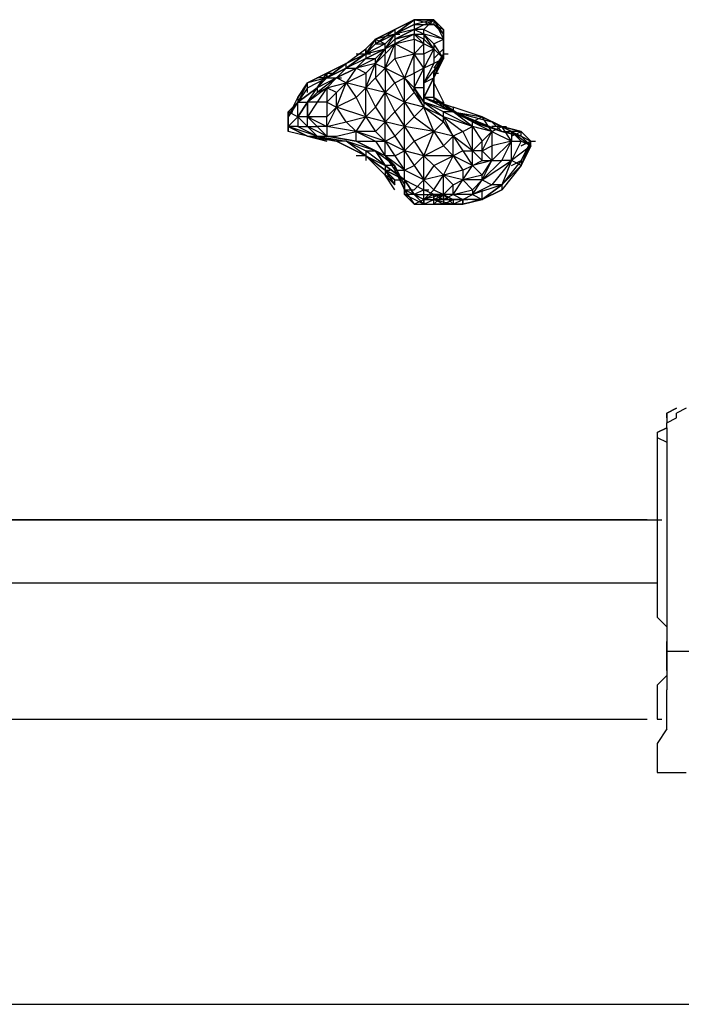
# Model space of a CAD drawing. Extents: x -3134 to 3001, y -10 to 3569.
# Drawn here: x -1427 to -1139, y -10 to 419 of the extents above; entities that cross this region are included whole.
import ezdxf

# ---------------------------------------------------------------- set-up
doc = ezdxf.new("R2010")
doc.units = 0
doc.header["$LTSCALE"] = 5
doc.layers.get('0').update_dxf_attribs({"linetype": 'CONTINUOUS'})
doc.layers.add('LG_BASE', color=40, linetype='CONTINUOUS')

# ---------------------------------------------------------------- blocks, each defined once
blk = doc.blocks.new('220690S')
at = {"layer": 'LG_BASE'}
for p, q in [((-1255.29205, 419.1363), (-1263.75945, 412.78575)), ((-1263.75945, 412.78575), (-1255.29205, 419.1363)), ((-1263.75945, 414.9026), (-1255.29205, 419.1363)), ((-1255.29205, 419.1363), (-1263.75945, 414.9026)), ((-1255.29205, 419.1363), (-1263.75945, 414.9026)), ((-1263.75945, 414.9026), (-1255.29205, 419.1363)), ((-1255.29205, 419.1363), (-1263.75945, 414.9026)), ((-1263.75945, 412.78575), (-1255.29205, 419.1363)), ((-1255.29205, 417.01945), (-1263.75945, 412.78575)), ((-1263.75945, 412.78575), (-1255.29205, 417.01945)), ((-1255.29205, 419.1363), (-1246.82465, 419.1363)), ((-1246.82465, 419.1363), (-1255.29205, 419.1363)), ((-1255.29205, 419.1363), (-1246.82465, 419.1363)), ((-1246.82465, 419.1363), (-1255.29205, 419.1363)), ((-1255.29205, 419.1363), (-1246.82465, 419.1363)), ((-1255.29205, 419.1363), (-1255.29205, 417.01945)), ((-1255.29205, 419.1363), (-1246.82465, 419.1363)), ((-1246.82465, 417.01945), (-1255.29205, 419.1363)), ((-1255.29205, 419.1363), (-1246.82465, 419.1363)), ((-1246.82465, 419.1363), (-1255.29205, 419.1363)), ((-1255.29205, 419.1363), (-1255.29205, 417.01945)), ((-1255.29205, 414.9026), (-1246.82465, 419.1363)), ((-1246.82465, 419.1363), (-1255.29205, 417.01945)), ((-1255.29205, 417.01945), (-1246.82465, 417.01945)), ((-1255.29205, 417.01945), (-1255.29205, 414.9026)), ((-1246.82465, 419.1363), (-1251.05835, 414.9026)), ((-1246.82465, 419.1363), (-1242.59095, 410.6689)), ((-1242.59095, 414.9026), (-1246.82465, 419.1363)), ((-1246.82465, 419.1363), (-1242.59095, 414.9026)), ((-1242.59095, 414.9026), (-1246.82465, 419.1363)), ((-1242.59095, 414.9026), (-1246.82465, 419.1363)), ((-1246.82465, 419.1363), (-1242.59095, 414.9026)), ((-1242.59095, 412.78575), (-1246.82465, 419.1363)), ((-1246.82465, 419.1363), (-1242.59095, 414.9026)), ((-1242.59095, 414.9026), (-1246.82465, 419.1363)), ((-1246.82465, 419.1363), (-1246.82465, 417.01945)), ((-1242.59095, 412.78575), (-1246.82465, 417.01945)), ((-1246.82465, 417.01945), (-1242.59095, 414.9026)), ((-1272.22685, 410.6689), (-1263.75945, 414.9026)), ((-1272.22685, 410.6689), (-1263.75945, 414.9026)), ((-1263.75945, 414.9026), (-1272.22685, 410.6689)), ((-1272.22685, 408.55205), (-1263.75945, 414.9026)), ((-1263.75945, 412.78575), (-1272.22685, 410.6689)), ((-1263.75945, 412.78575), (-1272.22685, 408.55205)), ((-1263.75945, 412.78575), (-1272.22685, 408.55205)), ((-1267.99315, 406.4352), (-1263.75945, 412.78575)), ((-1267.99315, 408.55205), (-1263.75945, 412.78575)), ((-1267.99315, 408.55205), (-1263.75945, 412.78575)), ((-1263.75945, 414.9026), (-1263.75945, 412.78575)), ((-1263.75945, 414.9026), (-1263.75945, 412.78575)), ((-1255.29205, 414.9026), (-1263.75945, 410.6689)), ((-1263.75945, 410.6689), (-1255.29205, 414.9026)), ((-1255.29205, 414.9026), (-1263.75945, 412.78575)), ((-1263.75945, 412.78575), (-1261.6426, 412.78575)), ((-1263.75945, 410.6689), (-1255.29205, 412.78575)), ((-1255.29205, 412.78575), (-1263.75945, 410.6689)), ((-1263.75945, 410.6689), (-1255.29205, 412.78575)), ((-1263.75945, 412.78575), (-1263.75945, 410.6689)), ((-1263.75945, 412.78575), (-1261.6426, 412.78575)), ((-1255.29205, 412.78575), (-1263.75945, 410.6689)), ((-1255.29205, 412.78575), (-1263.75945, 408.55205)), ((-1251.05835, 414.9026), (-1255.29205, 414.9026)), ((-1251.05835, 412.78575), (-1255.29205, 414.9026)), ((-1255.29205, 414.9026), (-1255.29205, 412.78575)), ((-1251.05835, 410.6689), (-1255.29205, 412.78575)), ((-1255.29205, 412.78575), (-1251.05835, 412.78575)), ((-1255.29205, 410.6689), (-1255.29205, 412.78575)), ((-1255.29205, 412.78575), (-1251.05835, 412.78575)), ((-1255.29205, 412.78575), (-1251.05835, 408.55205)), ((-1251.05835, 414.9026), (-1242.59095, 410.6689)), ((-1251.05835, 412.78575), (-1251.05835, 414.9026)), ((-1242.59095, 410.6689), (-1251.05835, 412.78575)), ((-1251.05835, 412.78575), (-1251.05835, 410.6689)), ((-1251.05835, 412.78575), (-1246.82465, 408.55205)), ((-1246.82465, 406.4352), (-1251.05835, 412.78575)), ((-1242.59095, 414.9026), (-1242.59095, 412.78575)), ((-1242.59095, 412.78575), (-1242.59095, 414.9026)), ((-1242.59095, 414.9026), (-1242.59095, 412.78575)), ((-1242.59095, 412.78575), (-1242.59095, 414.9026)), ((-1242.59095, 414.9026), (-1242.59095, 412.78575)), ((-1242.59095, 414.9026), (-1242.59095, 410.6689)), ((-1242.59095, 414.9026), (-1242.59095, 412.78575)), ((-1242.59095, 406.4352), (-1242.59095, 414.9026)), ((-1242.59095, 404.31835), (-1242.59095, 414.9026)), ((-1242.59095, 414.9026), (-1242.59095, 406.4352)), ((-1242.59095, 410.6689), (-1242.59095, 412.78575)), ((-1242.59095, 412.78575), (-1242.59095, 404.31835)), ((-1276.46055, 406.4352), (-1272.22685, 410.6689)), ((-1272.22685, 410.6689), (-1276.46055, 404.31835)), ((-1276.46055, 404.31835), (-1272.22685, 410.6689)), ((-1276.46055, 404.31835), (-1272.22685, 410.6689)), ((-1267.99315, 408.55205), (-1276.46055, 404.31835)), ((-1272.22685, 408.55205), (-1276.46055, 404.31835)), ((-1276.46055, 404.31835), (-1272.22685, 408.55205)), ((-1267.99315, 408.55205), (-1276.46055, 404.31835)), ((-1272.22685, 408.55205), (-1276.46055, 404.31835)), ((-1272.22685, 410.6689), (-1267.99315, 408.55205)), ((-1272.22685, 410.6689), (-1272.22685, 408.55205)), ((-1272.22685, 408.55205), (-1267.99315, 408.55205)), ((-1263.75945, 410.6689), (-1267.99315, 406.4352)), ((-1267.99315, 406.4352), (-1263.75945, 410.6689)), ((-1267.99315, 406.4352), (-1263.75945, 410.6689)), ((-1263.75945, 410.6689), (-1267.99315, 406.4352)), ((-1267.99315, 406.4352), (-1263.75945, 410.6689)), ((-1267.99315, 406.4352), (-1263.75945, 410.6689)), ((-1267.99315, 397.9678), (-1263.75945, 408.55205)), ((-1263.75945, 408.55205), (-1267.99315, 404.31835)), ((-1267.99315, 406.4352), (-1267.99315, 408.55205)), ((-1263.75945, 408.55205), (-1267.99315, 406.4352)), ((-1263.75945, 408.55205), (-1255.29205, 410.6689)), ((-1263.75945, 410.6689), (-1263.75945, 408.55205)), ((-1263.75945, 408.55205), (-1263.75945, 402.2015)), ((-1255.29205, 404.31835), (-1263.75945, 408.55205)), ((-1255.29205, 410.6689), (-1255.29205, 404.31835)), ((-1251.05835, 408.55205), (-1255.29205, 410.6689)), ((-1251.05835, 408.55205), (-1255.29205, 404.31835)), ((-1251.05835, 408.55205), (-1251.05835, 410.6689)), ((-1251.05835, 410.6689), (-1246.82465, 406.4352)), ((-1251.05835, 404.31835), (-1251.05835, 408.55205)), ((-1246.82465, 406.4352), (-1251.05835, 408.55205)), ((-1246.82465, 408.55205), (-1242.59095, 410.6689)), ((-1242.59095, 402.2015), (-1246.82465, 408.55205)), ((-1246.82465, 408.55205), (-1246.82465, 406.4352)), ((-1242.59095, 410.6689), (-1242.59095, 404.31835)), ((-1242.59095, 404.31835), (-1242.59095, 410.6689)), ((-1242.59095, 410.6689), (-1242.59095, 402.2015)), ((-1284.92795, 400.08465), (-1276.46055, 406.4352)), ((-1276.46055, 404.31835), (-1284.92795, 400.08465)), ((-1284.92795, 400.08465), (-1276.46055, 404.31835)), ((-1276.46055, 404.31835), (-1284.92795, 400.08465)), ((-1276.46055, 404.31835), (-1284.92795, 400.08465)), ((-1284.92795, 400.08465), (-1276.46055, 404.31835)), ((-1276.46055, 404.31835), (-1284.92795, 400.08465)), ((-1284.92795, 400.08465), (-1276.46055, 404.31835)), ((-1284.92795, 397.9678), (-1276.46055, 404.31835)), ((-1276.46055, 404.31835), (-1284.92795, 397.9678)), ((-1280.69425, 404.31835), (-1276.46055, 404.31835)), ((-1267.99315, 406.4352), (-1276.46055, 402.2015)), ((-1276.46055, 402.2015), (-1267.99315, 406.4352)), ((-1276.46055, 404.31835), (-1267.99315, 406.4352)), ((-1276.46055, 406.4352), (-1276.46055, 404.31835)), ((-1276.46055, 404.31835), (-1276.46055, 406.4352)), ((-1276.46055, 402.2015), (-1267.99315, 406.4352)), ((-1267.99315, 406.4352), (-1276.46055, 402.2015)), ((-1276.46055, 404.31835), (-1274.3437, 404.31835)), ((-1276.46055, 404.31835), (-1276.46055, 402.2015)), ((-1272.22685, 400.08465), (-1267.99315, 406.4352)), ((-1272.22685, 402.2015), (-1267.99315, 406.4352)), ((-1267.99315, 404.31835), (-1272.22685, 400.08465)), ((-1267.99315, 406.4352), (-1267.99315, 404.31835)), ((-1267.99315, 397.9678), (-1267.99315, 404.31835)), ((-1263.75945, 402.2015), (-1255.29205, 404.31835)), ((-1255.29205, 404.31835), (-1259.52575, 393.7341)), ((-1255.29205, 395.85095), (-1255.29205, 404.31835)), ((-1251.05835, 397.9678), (-1255.29205, 404.31835)), ((-1255.29205, 404.31835), (-1251.05835, 404.31835)), ((-1251.05835, 404.31835), (-1246.82465, 406.4352)), ((-1246.82465, 406.4352), (-1251.05835, 397.9678)), ((-1251.05835, 404.31835), (-1251.05835, 397.9678)), ((-1246.82465, 402.2015), (-1242.59095, 406.4352)), ((-1246.82465, 402.2015), (-1242.59095, 406.4352)), ((-1246.82465, 406.4352), (-1242.59095, 402.2015)), ((-1246.82465, 406.4352), (-1246.82465, 400.08465)), ((-1242.59095, 404.31835), (-1246.82465, 397.9678)), ((-1246.82465, 393.7341), (-1242.59095, 404.31835)), ((-1246.82465, 395.85095), (-1242.59095, 404.31835)), ((-1242.59095, 404.31835), (-1246.82465, 393.7341)), ((-1242.59095, 406.4352), (-1242.59095, 404.31835)), ((-1242.59095, 404.31835), (-1242.59095, 402.2015)), ((-1242.59095, 404.31835), (-1240.4741, 404.31835)), ((-1293.39535, 395.85095), (-1284.92795, 400.08465)), ((-1284.92795, 400.08465), (-1293.39535, 393.7341)), ((-1284.92795, 400.08465), (-1293.39535, 395.85095)), ((-1284.92795, 400.08465), (-1293.39535, 395.85095)), ((-1293.39535, 395.85095), (-1284.92795, 400.08465)), ((-1284.92795, 400.08465), (-1293.39535, 395.85095)), ((-1284.92795, 400.08465), (-1293.39535, 393.7341)), ((-1293.39535, 393.7341), (-1284.92795, 400.08465)), ((-1276.46055, 402.2015), (-1284.92795, 397.9678)), ((-1276.46055, 402.2015), (-1284.92795, 397.9678)), ((-1284.92795, 397.9678), (-1284.92795, 400.08465)), ((-1284.92795, 397.9678), (-1284.92795, 400.08465)), ((-1272.22685, 402.2015), (-1280.69425, 397.9678)), ((-1280.69425, 397.9678), (-1276.46055, 402.2015)), ((-1280.69425, 397.9678), (-1276.46055, 402.2015)), ((-1272.22685, 400.08465), (-1280.69425, 397.9678)), ((-1276.46055, 402.2015), (-1272.22685, 402.2015)), ((-1276.46055, 402.2015), (-1274.3437, 402.2015)), ((-1276.46055, 389.5004), (-1272.22685, 400.08465)), ((-1276.46055, 395.85095), (-1272.22685, 400.08465)), ((-1272.22685, 400.08465), (-1272.22685, 402.2015)), ((-1272.22685, 400.08465), (-1272.22685, 393.7341)), ((-1272.22685, 400.08465), (-1267.99315, 397.9678)), ((-1263.75945, 402.2015), (-1267.99315, 397.9678)), ((-1259.52575, 393.7341), (-1263.75945, 402.2015)), ((-1242.59095, 402.2015), (-1251.05835, 391.61725)), ((-1246.82465, 400.08465), (-1251.05835, 391.61725)), ((-1246.82465, 400.08465), (-1251.05835, 397.9678)), ((-1246.82465, 393.7341), (-1242.59095, 402.2015)), ((-1242.59095, 402.2015), (-1246.82465, 400.08465)), ((-1242.59095, 402.2015), (-1246.82465, 393.7341)), ((-1301.86275, 391.61725), (-1293.39535, 395.85095)), ((-1301.86275, 391.61725), (-1293.39535, 395.85095)), ((-1293.39535, 395.85095), (-1301.86275, 391.61725)), ((-1293.39535, 395.85095), (-1297.62905, 389.5004)), ((-1297.62905, 389.5004), (-1293.39535, 395.85095)), ((-1293.39535, 395.85095), (-1297.62905, 389.5004)), ((-1293.39535, 393.7341), (-1284.92795, 397.9678)), ((-1284.92795, 397.9678), (-1293.39535, 393.7341)), ((-1293.39535, 395.85095), (-1293.39535, 393.7341)), ((-1293.39535, 395.85095), (-1291.2785, 395.85095)), ((-1293.39535, 393.7341), (-1293.39535, 395.85095)), ((-1284.92795, 397.9678), (-1289.16165, 393.7341)), ((-1289.16165, 393.7341), (-1280.69425, 397.9678)), ((-1280.69425, 397.9678), (-1289.16165, 393.7341)), ((-1280.69425, 397.9678), (-1289.16165, 393.7341)), ((-1280.69425, 397.9678), (-1284.92795, 391.61725)), ((-1284.92795, 397.9678), (-1280.69425, 397.9678)), ((-1284.92795, 391.61725), (-1276.46055, 395.85095)), ((-1276.46055, 395.85095), (-1280.69425, 397.9678)), ((-1276.46055, 395.85095), (-1276.46055, 389.5004)), ((-1272.22685, 393.7341), (-1267.99315, 397.9678)), ((-1267.99315, 397.9678), (-1267.99315, 387.38355)), ((-1263.75945, 391.61725), (-1267.99315, 397.9678)), ((-1259.52575, 393.7341), (-1267.99315, 397.9678)), ((-1259.52575, 393.7341), (-1255.29205, 395.85095)), ((-1255.29205, 389.5004), (-1251.05835, 397.9678)), ((-1251.05835, 397.9678), (-1255.29205, 395.85095)), ((-1255.29205, 395.85095), (-1255.29205, 389.5004)), ((-1251.05835, 397.9678), (-1251.05835, 389.5004)), ((-1251.05835, 391.61725), (-1251.05835, 397.9678)), ((-1246.82465, 395.85095), (-1246.82465, 385.2667)), ((-1246.82465, 391.61725), (-1246.82465, 395.85095)), ((-1246.82465, 395.85095), (-1244.7078, 395.85095)), ((-1246.82465, 393.7341), (-1246.82465, 395.85095)), ((-1301.86275, 391.61725), (-1306.09645, 385.2667)), ((-1301.86275, 391.61725), (-1306.09645, 383.14985)), ((-1306.09645, 385.2667), (-1301.86275, 391.61725)), ((-1301.86275, 389.5004), (-1293.39535, 393.7341)), ((-1293.39535, 393.7341), (-1301.86275, 391.61725)), ((-1301.86275, 389.5004), (-1301.86275, 391.61725)), ((-1289.16165, 393.7341), (-1297.62905, 389.5004)), ((-1297.62905, 389.5004), (-1293.39535, 393.7341)), ((-1297.62905, 389.5004), (-1293.39535, 393.7341)), ((-1293.39535, 393.7341), (-1297.62905, 389.5004)), ((-1289.16165, 393.7341), (-1297.62905, 387.38355)), ((-1293.39535, 393.7341), (-1297.62905, 393.7341)), ((-1289.16165, 393.7341), (-1293.39535, 389.5004)), ((-1289.16165, 393.7341), (-1293.39535, 389.5004)), ((-1293.39535, 393.7341), (-1291.2785, 393.7341)), ((-1293.39535, 393.7341), (-1289.16165, 393.7341)), ((-1293.39535, 389.5004), (-1284.92795, 391.61725)), ((-1284.92795, 391.61725), (-1289.16165, 393.7341)), ((-1289.16165, 393.7341), (-1287.0448, 393.7341)), ((-1289.16165, 381.033), (-1284.92795, 391.61725)), ((-1284.92795, 391.61725), (-1289.16165, 387.38355)), ((-1284.92795, 391.61725), (-1280.69425, 385.2667)), ((-1276.46055, 389.5004), (-1284.92795, 391.61725)), ((-1272.22685, 393.7341), (-1276.46055, 389.5004)), ((-1267.99315, 387.38355), (-1272.22685, 393.7341)), ((-1267.99315, 387.38355), (-1263.75945, 391.61725)), ((-1263.75945, 391.61725), (-1259.52575, 393.7341)), ((-1263.75945, 391.61725), (-1259.52575, 383.14985)), ((-1259.52575, 393.7341), (-1255.29205, 387.38355)), ((-1259.52575, 383.14985), (-1259.52575, 393.7341)), ((-1255.29205, 389.5004), (-1259.52575, 393.7341)), ((-1246.82465, 393.7341), (-1251.05835, 385.2667)), ((-1251.05835, 385.2667), (-1246.82465, 393.7341)), ((-1251.05835, 391.61725), (-1246.82465, 393.7341)), ((-1251.05835, 391.61725), (-1251.05835, 385.2667)), ((-1251.05835, 385.2667), (-1251.05835, 391.61725)), ((-1251.05835, 389.5004), (-1251.05835, 391.61725)), ((-1251.05835, 391.61725), (-1251.05835, 383.14985)), ((-1246.82465, 393.7341), (-1246.82465, 385.2667)), ((-1246.82465, 385.2667), (-1246.82465, 393.7341)), ((-1246.82465, 385.2667), (-1246.82465, 393.7341)), ((-1246.82465, 393.7341), (-1246.82465, 385.2667)), ((-1246.82465, 385.2667), (-1246.82465, 393.7341)), ((-1246.82465, 393.7341), (-1246.82465, 385.2667)), ((-1246.82465, 391.61725), (-1242.59095, 383.14985)), ((-1246.82465, 391.61725), (-1246.82465, 383.14985)), ((-1301.86275, 389.5004), (-1306.09645, 383.14985)), ((-1297.62905, 389.5004), (-1306.09645, 383.14985)), ((-1297.62905, 389.5004), (-1306.09645, 383.14985)), ((-1297.62905, 389.5004), (-1306.09645, 383.14985)), ((-1306.09645, 383.14985), (-1297.62905, 389.5004)), ((-1297.62905, 389.5004), (-1306.09645, 383.14985)), ((-1306.09645, 383.14985), (-1297.62905, 389.5004)), ((-1297.62905, 389.5004), (-1306.09645, 383.14985)), ((-1306.09645, 383.14985), (-1297.62905, 389.5004)), ((-1301.86275, 383.14985), (-1297.62905, 389.5004)), ((-1301.86275, 383.14985), (-1297.62905, 389.5004)), ((-1293.39535, 389.5004), (-1301.86275, 383.14985)), ((-1301.86275, 387.38355), (-1301.86275, 389.5004)), ((-1301.86275, 383.14985), (-1297.62905, 387.38355)), ((-1297.62905, 389.5004), (-1297.62905, 387.38355)), ((-1297.62905, 387.38355), (-1293.39535, 389.5004)), ((-1293.39535, 389.5004), (-1297.62905, 383.14985)), ((-1289.16165, 387.38355), (-1293.39535, 389.5004)), ((-1293.39535, 389.5004), (-1293.39535, 383.14985)), ((-1293.39535, 383.14985), (-1289.16165, 387.38355)), ((-1289.16165, 381.033), (-1289.16165, 387.38355)), ((-1280.69425, 385.2667), (-1276.46055, 389.5004)), ((-1276.46055, 376.7993), (-1276.46055, 389.5004)), ((-1276.46055, 389.5004), (-1272.22685, 381.033)), ((-1267.99315, 387.38355), (-1276.46055, 389.5004)), ((-1272.22685, 381.033), (-1267.99315, 387.38355)), ((-1267.99315, 387.38355), (-1263.75945, 378.91615)), ((-1267.99315, 374.68245), (-1267.99315, 387.38355)), ((-1259.52575, 383.14985), (-1267.99315, 387.38355)), ((-1255.29205, 387.38355), (-1259.52575, 383.14985)), ((-1251.05835, 381.033), (-1255.29205, 389.5004)), ((-1255.29205, 389.5004), (-1251.05835, 383.14985)), ((-1255.29205, 387.38355), (-1255.29205, 389.5004)), ((-1251.05835, 389.5004), (-1255.29205, 389.5004)), ((-1251.05835, 383.14985), (-1255.29205, 389.5004)), ((-1255.29205, 387.38355), (-1251.05835, 381.033)), ((-1251.05835, 383.14985), (-1251.05835, 389.5004)), ((-1246.82465, 385.2667), (-1246.82465, 387.38355)), ((-1310.33015, 376.7993), (-1306.09645, 385.2667)), ((-1306.09645, 383.14985), (-1310.33015, 376.7993)), ((-1310.33015, 376.7993), (-1306.09645, 383.14985)), ((-1306.09645, 383.14985), (-1310.33015, 376.7993)), ((-1310.33015, 376.7993), (-1306.09645, 383.14985)), ((-1306.09645, 383.14985), (-1310.33015, 376.7993)), ((-1310.33015, 378.91615), (-1306.09645, 383.14985)), ((-1306.09645, 383.14985), (-1310.33015, 376.7993)), ((-1310.33015, 376.7993), (-1306.09645, 383.14985)), ((-1310.33015, 378.91615), (-1306.09645, 383.14985)), ((-1306.09645, 385.2667), (-1306.09645, 383.14985)), ((-1306.09645, 383.14985), (-1301.86275, 383.14985)), ((-1301.86275, 383.14985), (-1306.09645, 376.7993)), ((-1306.09645, 376.7993), (-1301.86275, 383.14985)), ((-1306.09645, 376.7993), (-1306.09645, 383.14985)), ((-1297.62905, 383.14985), (-1301.86275, 376.7993)), ((-1301.86275, 376.7993), (-1301.86275, 383.14985)), ((-1297.62905, 383.14985), (-1301.86275, 383.14985)), ((-1301.86275, 383.14985), (-1301.86275, 376.7993)), ((-1293.39535, 383.14985), (-1297.62905, 383.14985)), ((-1293.39535, 383.14985), (-1293.39535, 376.7993)), ((-1293.39535, 383.14985), (-1289.16165, 381.033)), ((-1280.69425, 385.2667), (-1289.16165, 381.033)), ((-1280.69425, 385.2667), (-1276.46055, 376.7993)), ((-1263.75945, 378.91615), (-1259.52575, 383.14985)), ((-1259.52575, 372.5656), (-1259.52575, 383.14985)), ((-1259.52575, 383.14985), (-1255.29205, 376.7993)), ((-1251.05835, 381.033), (-1259.52575, 383.14985)), ((-1251.05835, 383.14985), (-1251.05835, 385.2667)), ((-1251.05835, 385.2667), (-1238.35725, 378.91615)), ((-1251.05835, 385.2667), (-1238.35725, 381.033)), ((-1238.35725, 378.91615), (-1251.05835, 385.2667)), ((-1246.82465, 385.2667), (-1251.05835, 385.2667)), ((-1238.35725, 378.91615), (-1251.05835, 385.2667)), ((-1238.35725, 378.91615), (-1251.05835, 383.14985)), ((-1242.59095, 378.91615), (-1251.05835, 383.14985)), ((-1251.05835, 383.14985), (-1242.59095, 376.7993)), ((-1251.05835, 383.14985), (-1242.59095, 376.7993)), ((-1251.05835, 383.14985), (-1251.05835, 381.033)), ((-1242.59095, 381.033), (-1246.82465, 385.2667)), ((-1246.82465, 385.2667), (-1238.35725, 378.91615)), ((-1234.12355, 376.7993), (-1246.82465, 385.2667)), ((-1242.59095, 381.033), (-1246.82465, 385.2667)), ((-1246.82465, 385.2667), (-1242.59095, 381.033)), ((-1246.82465, 385.2667), (-1238.35725, 378.91615)), ((-1246.82465, 385.2667), (-1238.35725, 378.91615)), ((-1238.35725, 378.91615), (-1246.82465, 385.2667)), ((-1246.82465, 383.14985), (-1242.59095, 381.033)), ((-1242.59095, 381.033), (-1246.82465, 383.14985)), ((-1242.59095, 381.033), (-1246.82465, 383.14985)), ((-1246.82465, 383.14985), (-1242.59095, 381.033)), ((-1246.82465, 383.14985), (-1242.59095, 383.14985)), ((-1242.59095, 383.14985), (-1242.59095, 381.033)), ((-1310.33015, 378.91615), (-1308.2133, 378.91615)), ((-1310.33015, 376.7993), (-1310.33015, 378.91615)), ((-1310.33015, 376.7993), (-1310.33015, 378.91615)), ((-1310.33015, 378.91615), (-1308.2133, 378.91615)), ((-1306.09645, 376.7993), (-1310.33015, 378.91615)), ((-1310.33015, 378.91615), (-1310.33015, 372.5656)), ((-1293.39535, 376.7993), (-1289.16165, 381.033)), ((-1289.16165, 381.033), (-1293.39535, 372.5656)), ((-1284.92795, 374.68245), (-1289.16165, 381.033)), ((-1276.46055, 376.7993), (-1289.16165, 381.033)), ((-1276.46055, 376.7993), (-1272.22685, 381.033)), ((-1272.22685, 381.033), (-1267.99315, 374.68245)), ((-1263.75945, 378.91615), (-1267.99315, 374.68245)), ((-1263.75945, 378.91615), (-1259.52575, 372.5656)), ((-1255.29205, 376.7993), (-1251.05835, 381.033)), ((-1251.05835, 381.033), (-1242.59095, 374.68245)), ((-1246.82465, 370.44875), (-1251.05835, 381.033)), ((-1242.59095, 376.7993), (-1251.05835, 381.033)), ((-1242.59095, 378.91615), (-1229.88985, 372.5656)), ((-1238.35725, 378.91615), (-1242.59095, 378.91615)), ((-1242.59095, 376.7993), (-1242.59095, 378.91615)), ((-1225.65615, 376.7993), (-1238.35725, 381.033)), ((-1238.35725, 381.033), (-1238.35725, 378.91615)), ((-1238.35725, 381.033), (-1238.35725, 378.91615)), ((-1217.18875, 370.44875), (-1238.35725, 378.91615)), ((-1238.35725, 378.91615), (-1225.65615, 376.7993)), ((-1229.88985, 374.68245), (-1238.35725, 378.91615)), ((-1238.35725, 378.91615), (-1225.65615, 376.7993)), ((-1229.88985, 372.5656), (-1238.35725, 378.91615)), ((-1238.35725, 378.91615), (-1234.12355, 376.7993)), ((-1238.35725, 378.91615), (-1221.42245, 374.68245)), ((-1310.33015, 376.7993), (-1310.33015, 372.5656)), ((-1310.33015, 372.5656), (-1310.33015, 376.7993)), ((-1310.33015, 376.7993), (-1310.33015, 372.5656)), ((-1310.33015, 372.5656), (-1310.33015, 376.7993)), ((-1310.33015, 370.44875), (-1310.33015, 376.7993)), ((-1310.33015, 376.7993), (-1310.33015, 372.5656)), ((-1310.33015, 372.5656), (-1310.33015, 376.7993)), ((-1310.33015, 376.7993), (-1310.33015, 374.68245)), ((-1310.33015, 372.5656), (-1306.09645, 376.7993)), ((-1301.86275, 376.7993), (-1306.09645, 376.7993)), ((-1301.86275, 372.5656), (-1306.09645, 376.7993)), ((-1306.09645, 376.7993), (-1306.09645, 372.5656)), ((-1301.86275, 376.7993), (-1299.7459, 376.7993)), ((-1293.39535, 376.7993), (-1301.86275, 376.7993)), ((-1297.62905, 372.5656), (-1301.86275, 376.7993)), ((-1301.86275, 376.7993), (-1293.39535, 372.5656)), ((-1301.86275, 372.5656), (-1301.86275, 376.7993)), ((-1301.86275, 372.5656), (-1301.86275, 376.7993)), ((-1293.39535, 372.5656), (-1293.39535, 376.7993)), ((-1293.39535, 372.5656), (-1284.92795, 374.68245)), ((-1284.92795, 374.68245), (-1276.46055, 376.7993)), ((-1284.92795, 374.68245), (-1280.69425, 370.44875)), ((-1280.69425, 370.44875), (-1276.46055, 376.7993)), ((-1276.46055, 376.7993), (-1272.22685, 370.44875)), ((-1267.99315, 374.68245), (-1276.46055, 376.7993)), ((-1272.22685, 370.44875), (-1267.99315, 374.68245)), ((-1267.99315, 366.21505), (-1267.99315, 374.68245)), ((-1267.99315, 374.68245), (-1263.75945, 368.3319)), ((-1259.52575, 372.5656), (-1267.99315, 374.68245)), ((-1259.52575, 372.5656), (-1255.29205, 376.7993)), ((-1255.29205, 376.7993), (-1246.82465, 370.44875)), ((-1242.59095, 374.68245), (-1246.82465, 370.44875)), ((-1238.35725, 368.3319), (-1242.59095, 376.7993)), ((-1242.59095, 376.7993), (-1234.12355, 370.44875)), ((-1242.59095, 374.68245), (-1242.59095, 376.7993)), ((-1229.88985, 372.5656), (-1242.59095, 376.7993)), ((-1242.59095, 374.68245), (-1238.35725, 368.3319)), ((-1234.12355, 376.7993), (-1217.18875, 370.44875)), ((-1217.18875, 370.44875), (-1234.12355, 376.7993)), ((-1225.65615, 376.7993), (-1229.88985, 374.68245)), ((-1229.88985, 374.68245), (-1217.18875, 370.44875)), ((-1229.88985, 372.5656), (-1229.88985, 374.68245)), ((-1229.88985, 374.68245), (-1221.42245, 370.44875)), ((-1225.65615, 376.7993), (-1221.42245, 374.68245)), ((-1212.95505, 370.44875), (-1225.65615, 376.7993)), ((-1217.18875, 372.5656), (-1225.65615, 376.7993)), ((-1221.42245, 370.44875), (-1225.65615, 376.7993)), ((-1221.42245, 374.68245), (-1217.18875, 370.44875)), ((-1221.42245, 374.68245), (-1217.18875, 372.5656)), ((-1221.42245, 374.68245), (-1212.95505, 370.44875)), ((-1297.62905, 368.3319), (-1310.33015, 372.5656)), ((-1301.86275, 368.3319), (-1310.33015, 372.5656)), ((-1310.33015, 372.5656), (-1301.86275, 368.3319)), ((-1310.33015, 372.5656), (-1301.86275, 368.3319)), ((-1301.86275, 368.3319), (-1310.33015, 372.5656)), ((-1310.33015, 372.5656), (-1301.86275, 368.3319)), ((-1301.86275, 368.3319), (-1310.33015, 372.5656)), ((-1301.86275, 368.3319), (-1310.33015, 372.5656)), ((-1310.33015, 372.5656), (-1310.33015, 370.44875)), ((-1310.33015, 370.44875), (-1310.33015, 372.5656)), ((-1306.09645, 372.5656), (-1310.33015, 372.5656)), ((-1301.86275, 368.3319), (-1310.33015, 370.44875)), ((-1306.09645, 372.5656), (-1297.62905, 368.3319)), ((-1306.09645, 372.5656), (-1301.86275, 372.5656)), ((-1306.09645, 370.44875), (-1301.86275, 368.3319)), ((-1297.62905, 368.3319), (-1301.86275, 372.5656)), ((-1301.86275, 372.5656), (-1297.62905, 372.5656)), ((-1293.39535, 368.3319), (-1301.86275, 372.5656)), ((-1293.39535, 372.5656), (-1297.62905, 372.5656)), ((-1297.62905, 372.5656), (-1293.39535, 368.3319)), ((-1293.39535, 372.5656), (-1293.39535, 368.3319)), ((-1280.69425, 370.44875), (-1293.39535, 372.5656)), ((-1289.16165, 368.3319), (-1280.69425, 370.44875)), ((-1280.69425, 366.21505), (-1280.69425, 370.44875)), ((-1280.69425, 370.44875), (-1272.22685, 366.21505)), ((-1272.22685, 370.44875), (-1280.69425, 370.44875)), ((-1267.99315, 366.21505), (-1280.69425, 370.44875)), ((-1272.22685, 370.44875), (-1267.99315, 366.21505)), ((-1263.75945, 368.3319), (-1259.52575, 372.5656)), ((-1259.52575, 372.5656), (-1255.29205, 366.21505)), ((-1259.52575, 361.98135), (-1259.52575, 372.5656)), ((-1246.82465, 370.44875), (-1259.52575, 372.5656)), ((-1255.29205, 366.21505), (-1246.82465, 370.44875)), ((-1251.05835, 359.8645), (-1246.82465, 370.44875)), ((-1246.82465, 370.44875), (-1242.59095, 364.0982)), ((-1238.35725, 368.3319), (-1246.82465, 370.44875)), ((-1234.12355, 370.44875), (-1238.35725, 368.3319)), ((-1234.12355, 370.44875), (-1229.88985, 372.5656)), ((-1234.12355, 370.44875), (-1229.88985, 361.98135)), ((-1229.88985, 372.5656), (-1225.65615, 366.21505)), ((-1229.88985, 361.98135), (-1229.88985, 372.5656)), ((-1221.42245, 370.44875), (-1229.88985, 372.5656)), ((-1225.65615, 361.98135), (-1221.42245, 370.44875)), ((-1225.65615, 366.21505), (-1221.42245, 370.44875)), ((-1217.18875, 372.5656), (-1221.42245, 372.5656)), ((-1221.42245, 370.44875), (-1217.18875, 372.5656)), ((-1221.42245, 370.44875), (-1212.95505, 366.21505)), ((-1221.42245, 370.44875), (-1221.42245, 364.0982)), ((-1217.18875, 372.5656), (-1215.0719, 372.5656)), ((-1217.18875, 372.5656), (-1208.72135, 370.44875)), ((-1208.72135, 370.44875), (-1217.18875, 372.5656)), ((-1208.72135, 370.44875), (-1217.18875, 372.5656)), ((-1217.18875, 372.5656), (-1208.72135, 370.44875)), ((-1212.95505, 370.44875), (-1217.18875, 372.5656)), ((-1212.95505, 366.21505), (-1217.18875, 372.5656)), ((-1208.72135, 368.3319), (-1217.18875, 370.44875)), ((-1217.18875, 370.44875), (-1208.72135, 368.3319)), ((-1217.18875, 370.44875), (-1215.0719, 370.44875)), ((-1208.72135, 368.3319), (-1217.18875, 370.44875)), ((-1217.18875, 370.44875), (-1212.95505, 370.44875)), ((-1212.95505, 370.44875), (-1208.72135, 368.3319)), ((-1208.72135, 370.44875), (-1212.95505, 370.44875)), ((-1208.72135, 366.21505), (-1212.95505, 370.44875)), ((-1212.95505, 370.44875), (-1204.48765, 364.0982)), ((-1212.95505, 370.44875), (-1212.95505, 366.21505)), ((-1212.95505, 370.44875), (-1208.72135, 368.3319)), ((-1212.95505, 368.3319), (-1208.72135, 370.44875)), ((-1208.72135, 368.3319), (-1208.72135, 370.44875)), ((-1208.72135, 370.44875), (-1204.48765, 366.21505)), ((-1204.48765, 366.21505), (-1208.72135, 370.44875)), ((-1208.72135, 370.44875), (-1204.48765, 366.21505)), ((-1204.48765, 366.21505), (-1208.72135, 370.44875)), ((-1208.72135, 370.44875), (-1204.48765, 366.21505)), ((-1301.86275, 368.3319), (-1297.62905, 368.3319)), ((-1289.16165, 366.21505), (-1301.86275, 368.3319)), ((-1301.86275, 368.3319), (-1289.16165, 366.21505)), ((-1301.86275, 368.3319), (-1293.39535, 366.21505)), ((-1293.39535, 366.21505), (-1301.86275, 368.3319)), ((-1301.86275, 368.3319), (-1289.16165, 366.21505)), ((-1289.16165, 366.21505), (-1301.86275, 368.3319)), ((-1301.86275, 368.3319), (-1289.16165, 366.21505)), ((-1289.16165, 366.21505), (-1301.86275, 368.3319)), ((-1301.86275, 368.3319), (-1289.16165, 366.21505)), ((-1289.16165, 366.21505), (-1297.62905, 368.3319)), ((-1297.62905, 368.3319), (-1284.92795, 366.21505)), ((-1297.62905, 368.3319), (-1289.16165, 366.21505)), ((-1297.62905, 368.3319), (-1293.39535, 368.3319)), ((-1293.39535, 368.3319), (-1289.16165, 368.3319)), ((-1293.39535, 368.3319), (-1280.69425, 366.21505)), ((-1280.69425, 366.21505), (-1293.39535, 368.3319)), ((-1284.92795, 366.21505), (-1289.16165, 366.21505)), ((-1289.16165, 366.21505), (-1276.46055, 359.8645)), ((-1276.46055, 359.8645), (-1289.16165, 366.21505)), ((-1289.16165, 366.21505), (-1276.46055, 359.8645)), ((-1276.46055, 359.8645), (-1289.16165, 366.21505)), ((-1289.16165, 366.21505), (-1276.46055, 359.8645)), ((-1276.46055, 359.8645), (-1289.16165, 366.21505)), ((-1289.16165, 366.21505), (-1276.46055, 359.8645)), ((-1276.46055, 359.8645), (-1289.16165, 366.21505)), ((-1289.16165, 366.21505), (-1276.46055, 359.8645)), ((-1276.46055, 359.8645), (-1289.16165, 366.21505)), ((-1272.22685, 361.98135), (-1284.92795, 366.21505)), ((-1284.92795, 366.21505), (-1276.46055, 361.98135)), ((-1276.46055, 359.8645), (-1284.92795, 366.21505)), ((-1280.69425, 366.21505), (-1272.22685, 361.98135)), ((-1280.69425, 366.21505), (-1272.22685, 366.21505)), ((-1267.99315, 359.8645), (-1280.69425, 366.21505)), ((-1272.22685, 361.98135), (-1280.69425, 366.21505)), ((-1272.22685, 366.21505), (-1267.99315, 359.8645)), ((-1272.22685, 366.21505), (-1267.99315, 366.21505)), ((-1267.99315, 366.21505), (-1263.75945, 368.3319)), ((-1267.99315, 366.21505), (-1263.75945, 359.8645)), ((-1267.99315, 359.8645), (-1267.99315, 366.21505)), ((-1259.52575, 361.98135), (-1267.99315, 366.21505)), ((-1263.75945, 368.3319), (-1259.52575, 361.98135)), ((-1255.29205, 366.21505), (-1259.52575, 361.98135)), ((-1255.29205, 366.21505), (-1251.05835, 359.8645)), ((-1242.59095, 364.0982), (-1238.35725, 368.3319)), ((-1238.35725, 368.3319), (-1234.12355, 361.98135)), ((-1238.35725, 359.8645), (-1238.35725, 368.3319)), ((-1229.88985, 361.98135), (-1238.35725, 368.3319)), ((-1225.65615, 366.21505), (-1229.88985, 361.98135)), ((-1225.65615, 361.98135), (-1225.65615, 366.21505)), ((-1212.95505, 366.21505), (-1221.42245, 357.74765)), ((-1212.95505, 366.21505), (-1221.42245, 364.0982)), ((-1217.18875, 357.74765), (-1212.95505, 366.21505)), ((-1212.95505, 366.21505), (-1208.72135, 366.21505)), ((-1208.72135, 366.21505), (-1212.95505, 357.74765)), ((-1212.95505, 357.74765), (-1212.95505, 366.21505)), ((-1204.48765, 364.0982), (-1208.72135, 368.3319)), ((-1208.72135, 368.3319), (-1204.48765, 366.21505)), ((-1204.48765, 364.0982), (-1208.72135, 368.3319)), ((-1204.48765, 364.0982), (-1208.72135, 368.3319)), ((-1204.48765, 366.21505), (-1208.72135, 357.74765)), ((-1208.72135, 357.74765), (-1204.48765, 366.21505)), ((-1204.48765, 366.21505), (-1208.72135, 357.74765)), ((-1208.72135, 355.6308), (-1204.48765, 366.21505)), ((-1204.48765, 366.21505), (-1208.72135, 355.6308)), ((-1204.48765, 364.0982), (-1208.72135, 366.21505)), ((-1204.48765, 366.21505), (-1208.72135, 364.0982)), ((-1208.72135, 364.0982), (-1204.48765, 366.21505)), ((-1204.48765, 364.0982), (-1204.48765, 366.21505)), ((-1204.48765, 366.21505), (-1202.3708, 366.21505)), ((-1276.46055, 361.98135), (-1272.22685, 361.98135)), ((-1276.46055, 361.98135), (-1276.46055, 359.8645)), ((-1267.99315, 355.6308), (-1276.46055, 361.98135)), ((-1267.99315, 355.6308), (-1272.22685, 361.98135)), ((-1272.22685, 361.98135), (-1267.99315, 355.6308)), ((-1272.22685, 361.98135), (-1263.75945, 355.6308)), ((-1267.99315, 359.8645), (-1272.22685, 361.98135)), ((-1263.75945, 359.8645), (-1259.52575, 361.98135)), ((-1259.52575, 353.51395), (-1259.52575, 361.98135)), ((-1259.52575, 361.98135), (-1255.29205, 355.6308)), ((-1251.05835, 359.8645), (-1259.52575, 361.98135)), ((-1251.05835, 359.8645), (-1242.59095, 364.0982)), ((-1242.59095, 364.0982), (-1238.35725, 359.8645)), ((-1234.12355, 361.98135), (-1238.35725, 359.8645)), ((-1234.12355, 361.98135), (-1229.88985, 355.6308)), ((-1234.12355, 361.98135), (-1229.88985, 361.98135)), ((-1229.88985, 355.6308), (-1229.88985, 361.98135)), ((-1229.88985, 361.98135), (-1225.65615, 357.74765)), ((-1225.65615, 361.98135), (-1229.88985, 361.98135)), ((-1225.65615, 361.98135), (-1221.42245, 364.0982)), ((-1221.42245, 357.74765), (-1225.65615, 361.98135)), ((-1225.65615, 357.74765), (-1225.65615, 361.98135)), ((-1221.42245, 364.0982), (-1221.42245, 357.74765)), ((-1204.48765, 364.0982), (-1212.95505, 357.74765)), ((-1208.72135, 355.6308), (-1204.48765, 364.0982)), ((-1204.48765, 364.0982), (-1208.72135, 355.6308)), ((-1208.72135, 355.6308), (-1204.48765, 364.0982)), ((-1276.46055, 359.8645), (-1280.69425, 359.8645)), ((-1267.99315, 353.51395), (-1276.46055, 359.8645)), ((-1276.46055, 359.8645), (-1267.99315, 353.51395)), ((-1267.99315, 353.51395), (-1276.46055, 359.8645)), ((-1276.46055, 359.8645), (-1267.99315, 353.51395)), ((-1267.99315, 353.51395), (-1276.46055, 359.8645)), ((-1276.46055, 359.8645), (-1267.99315, 353.51395)), ((-1276.46055, 359.8645), (-1267.99315, 353.51395)), ((-1267.99315, 353.51395), (-1276.46055, 359.8645)), ((-1276.46055, 359.8645), (-1267.99315, 351.3971)), ((-1267.99315, 351.3971), (-1276.46055, 359.8645)), ((-1276.46055, 359.8645), (-1267.99315, 353.51395)), ((-1267.99315, 353.51395), (-1276.46055, 359.8645)), ((-1276.46055, 359.8645), (-1267.99315, 355.6308)), ((-1276.46055, 359.8645), (-1267.99315, 353.51395)), ((-1267.99315, 353.51395), (-1276.46055, 359.8645)), ((-1276.46055, 359.8645), (-1276.46055, 357.74765)), ((-1263.75945, 355.6308), (-1267.99315, 359.8645)), ((-1267.99315, 359.8645), (-1263.75945, 353.51395)), ((-1263.75945, 359.8645), (-1267.99315, 359.8645)), ((-1259.52575, 353.51395), (-1267.99315, 359.8645)), ((-1263.75945, 359.8645), (-1259.52575, 353.51395)), ((-1255.29205, 355.6308), (-1251.05835, 359.8645)), ((-1251.05835, 359.8645), (-1246.82465, 355.6308)), ((-1251.05835, 349.28025), (-1251.05835, 359.8645)), ((-1238.35725, 359.8645), (-1251.05835, 359.8645)), ((-1246.82465, 355.6308), (-1238.35725, 359.8645)), ((-1242.59095, 351.3971), (-1238.35725, 359.8645)), ((-1238.35725, 359.8645), (-1234.12355, 353.51395)), ((-1229.88985, 355.6308), (-1238.35725, 359.8645)), ((-1229.88985, 355.6308), (-1225.65615, 357.74765)), ((-1221.42245, 357.74765), (-1229.88985, 355.6308)), ((-1225.65615, 349.28025), (-1221.42245, 357.74765)), ((-1217.18875, 357.74765), (-1225.65615, 349.28025)), ((-1225.65615, 357.74765), (-1221.42245, 357.74765)), ((-1225.65615, 351.3971), (-1221.42245, 357.74765)), ((-1225.65615, 349.28025), (-1212.95505, 357.74765)), ((-1221.42245, 357.74765), (-1217.18875, 357.74765)), ((-1212.95505, 357.74765), (-1221.42245, 347.1634)), ((-1208.72135, 357.74765), (-1217.18875, 347.1634)), ((-1208.72135, 357.74765), (-1217.18875, 347.1634)), ((-1212.95505, 357.74765), (-1217.18875, 347.1634)), ((-1212.95505, 357.74765), (-1217.18875, 357.74765)), ((-1212.95505, 355.6308), (-1208.72135, 357.74765)), ((-1208.72135, 355.6308), (-1212.95505, 357.74765)), ((-1208.72135, 357.74765), (-1208.72135, 355.6308)), ((-1267.99315, 351.3971), (-1272.22685, 355.6308)), ((-1263.75945, 355.6308), (-1267.99315, 355.6308)), ((-1259.52575, 349.28025), (-1267.99315, 355.6308)), ((-1259.52575, 349.28025), (-1267.99315, 355.6308)), ((-1267.99315, 355.6308), (-1267.99315, 353.51395)), ((-1259.52575, 349.28025), (-1267.99315, 355.6308)), ((-1267.99315, 355.6308), (-1259.52575, 349.28025)), ((-1259.52575, 349.28025), (-1267.99315, 353.51395)), ((-1267.99315, 353.51395), (-1259.52575, 349.28025)), ((-1267.99315, 353.51395), (-1263.75945, 347.1634)), ((-1263.75945, 347.1634), (-1267.99315, 353.51395)), ((-1267.99315, 353.51395), (-1263.75945, 347.1634)), ((-1267.99315, 353.51395), (-1267.99315, 351.3971)), ((-1267.99315, 353.51395), (-1263.75945, 347.1634)), ((-1263.75945, 347.1634), (-1267.99315, 353.51395)), ((-1267.99315, 353.51395), (-1263.75945, 347.1634)), ((-1263.75945, 349.28025), (-1267.99315, 353.51395)), ((-1267.99315, 353.51395), (-1263.75945, 347.1634)), ((-1263.75945, 347.1634), (-1267.99315, 353.51395)), ((-1267.99315, 353.51395), (-1265.8763, 353.51395)), ((-1267.99315, 353.51395), (-1263.75945, 349.28025)), ((-1259.52575, 347.1634), (-1263.75945, 355.6308)), ((-1259.52575, 345.04655), (-1263.75945, 355.6308)), ((-1263.75945, 353.51395), (-1263.75945, 355.6308)), ((-1263.75945, 353.51395), (-1259.52575, 345.04655)), ((-1263.75945, 353.51395), (-1259.52575, 353.51395)), ((-1259.52575, 353.51395), (-1255.29205, 355.6308)), ((-1259.52575, 345.04655), (-1259.52575, 353.51395)), ((-1251.05835, 349.28025), (-1259.52575, 353.51395)), ((-1255.29205, 355.6308), (-1251.05835, 349.28025)), ((-1246.82465, 355.6308), (-1251.05835, 349.28025)), ((-1246.82465, 355.6308), (-1242.59095, 351.3971)), ((-1234.12355, 353.51395), (-1242.59095, 351.3971)), ((-1234.12355, 353.51395), (-1229.88985, 355.6308)), ((-1234.12355, 349.28025), (-1229.88985, 355.6308)), ((-1234.12355, 353.51395), (-1234.12355, 349.28025)), ((-1229.88985, 355.6308), (-1225.65615, 351.3971)), ((-1217.18875, 347.1634), (-1208.72135, 355.6308)), ((-1208.72135, 355.6308), (-1217.18875, 347.1634)), ((-1217.18875, 347.1634), (-1208.72135, 355.6308)), ((-1208.72135, 355.6308), (-1217.18875, 347.1634)), ((-1217.18875, 347.1634), (-1208.72135, 355.6308)), ((-1208.72135, 355.6308), (-1217.18875, 345.04655)), ((-1263.75945, 347.1634), (-1267.99315, 351.3971)), ((-1263.75945, 349.28025), (-1267.99315, 351.3971)), ((-1263.75945, 345.04655), (-1267.99315, 351.3971)), ((-1267.99315, 351.3971), (-1263.75945, 347.1634)), ((-1263.75945, 349.28025), (-1261.6426, 349.28025)), ((-1263.75945, 347.1634), (-1263.75945, 349.28025)), ((-1259.52575, 349.28025), (-1251.05835, 345.04655)), ((-1259.52575, 349.28025), (-1259.52575, 347.1634)), ((-1259.52575, 349.28025), (-1255.29205, 342.9297)), ((-1259.52575, 342.9297), (-1259.52575, 349.28025)), ((-1255.29205, 342.9297), (-1259.52575, 349.28025)), ((-1259.52575, 349.28025), (-1255.29205, 342.9297)), ((-1255.29205, 345.04655), (-1251.05835, 349.28025)), ((-1242.59095, 351.3971), (-1251.05835, 349.28025)), ((-1251.05835, 340.81285), (-1251.05835, 349.28025)), ((-1251.05835, 349.28025), (-1246.82465, 345.04655)), ((-1246.82465, 345.04655), (-1242.59095, 351.3971)), ((-1242.59095, 351.3971), (-1238.35725, 347.1634)), ((-1242.59095, 342.9297), (-1242.59095, 351.3971)), ((-1234.12355, 349.28025), (-1242.59095, 351.3971)), ((-1238.35725, 342.9297), (-1234.12355, 349.28025)), ((-1238.35725, 347.1634), (-1234.12355, 349.28025)), ((-1225.65615, 351.3971), (-1234.12355, 349.28025)), ((-1234.12355, 349.28025), (-1229.88985, 345.04655)), ((-1225.65615, 349.28025), (-1234.12355, 349.28025)), ((-1229.88985, 342.9297), (-1225.65615, 349.28025)), ((-1229.88985, 345.04655), (-1225.65615, 349.28025)), ((-1225.65615, 349.28025), (-1225.65615, 351.3971)), ((-1225.65615, 349.28025), (-1221.42245, 347.1634)), ((-1259.52575, 347.1634), (-1259.52575, 342.9297)), ((-1259.52575, 347.1634), (-1259.52575, 345.04655)), ((-1259.52575, 342.9297), (-1259.52575, 345.04655)), ((-1259.52575, 345.04655), (-1255.29205, 338.696)), ((-1259.52575, 345.04655), (-1255.29205, 345.04655)), ((-1251.05835, 340.81285), (-1259.52575, 345.04655)), ((-1251.05835, 345.04655), (-1255.29205, 342.9297)), ((-1251.05835, 345.04655), (-1248.9415, 345.04655)), ((-1246.82465, 342.9297), (-1251.05835, 345.04655)), ((-1246.82465, 342.9297), (-1251.05835, 345.04655)), ((-1251.05835, 340.81285), (-1246.82465, 345.04655)), ((-1246.82465, 345.04655), (-1242.59095, 342.9297)), ((-1238.35725, 347.1634), (-1242.59095, 342.9297)), ((-1238.35725, 342.9297), (-1238.35725, 347.1634)), ((-1238.35725, 342.9297), (-1229.88985, 345.04655)), ((-1221.42245, 347.1634), (-1229.88985, 342.9297)), ((-1217.18875, 347.1634), (-1229.88985, 342.9297)), ((-1229.88985, 345.04655), (-1229.88985, 342.9297)), ((-1225.65615, 340.81285), (-1217.18875, 347.1634)), ((-1217.18875, 347.1634), (-1225.65615, 340.81285)), ((-1225.65615, 340.81285), (-1217.18875, 347.1634)), ((-1217.18875, 347.1634), (-1225.65615, 340.81285)), ((-1225.65615, 340.81285), (-1217.18875, 347.1634)), ((-1217.18875, 347.1634), (-1225.65615, 340.81285)), ((-1225.65615, 340.81285), (-1217.18875, 347.1634)), ((-1225.65615, 340.81285), (-1217.18875, 347.1634)), ((-1217.18875, 345.04655), (-1225.65615, 340.81285)), ((-1225.65615, 340.81285), (-1217.18875, 345.04655)), ((-1225.65615, 340.81285), (-1225.65615, 345.04655)), ((-1217.18875, 347.1634), (-1221.42245, 347.1634)), ((-1217.18875, 347.1634), (-1217.18875, 345.04655)), ((-1255.29205, 342.9297), (-1259.52575, 342.9297)), ((-1255.29205, 338.696), (-1259.52575, 342.9297)), ((-1251.05835, 338.696), (-1259.52575, 342.9297)), ((-1251.05835, 340.81285), (-1255.29205, 342.9297)), ((-1255.29205, 342.9297), (-1246.82465, 342.9297)), ((-1255.29205, 342.9297), (-1251.05835, 338.696)), ((-1255.29205, 342.9297), (-1251.05835, 338.696)), ((-1255.29205, 338.696), (-1251.05835, 340.81285)), ((-1246.82465, 342.9297), (-1251.05835, 340.81285)), ((-1242.59095, 342.9297), (-1251.05835, 340.81285)), ((-1251.05835, 340.81285), (-1246.82465, 340.81285)), ((-1251.05835, 338.696), (-1251.05835, 340.81285)), ((-1251.05835, 340.81285), (-1251.05835, 338.696)), ((-1251.05835, 338.696), (-1246.82465, 340.81285)), ((-1242.59095, 342.9297), (-1246.82465, 342.9297)), ((-1242.59095, 342.9297), (-1246.82465, 342.9297)), ((-1246.82465, 342.9297), (-1246.82465, 340.81285)), ((-1246.82465, 340.81285), (-1246.82465, 342.9297)), ((-1242.59095, 342.9297), (-1246.82465, 342.9297)), ((-1246.82465, 342.9297), (-1242.59095, 342.9297)), ((-1242.59095, 342.9297), (-1246.82465, 342.9297)), ((-1246.82465, 340.81285), (-1242.59095, 342.9297)), ((-1246.82465, 338.696), (-1242.59095, 342.9297)), ((-1246.82465, 342.9297), (-1242.59095, 340.81285)), ((-1242.59095, 338.696), (-1246.82465, 340.81285)), ((-1246.82465, 340.81285), (-1238.35725, 338.696)), ((-1246.82465, 338.696), (-1246.82465, 340.81285)), ((-1242.59095, 340.81285), (-1246.82465, 340.81285)), ((-1242.59095, 340.81285), (-1246.82465, 340.81285)), ((-1246.82465, 340.81285), (-1242.59095, 340.81285)), ((-1242.59095, 340.81285), (-1246.82465, 340.81285)), ((-1242.59095, 342.9297), (-1238.35725, 340.81285)), ((-1238.35725, 338.696), (-1242.59095, 342.9297)), ((-1242.59095, 342.9297), (-1242.59095, 340.81285)), ((-1242.59095, 340.81285), (-1238.35725, 342.9297)), ((-1238.35725, 342.9297), (-1242.59095, 342.9297)), ((-1242.59095, 340.81285), (-1238.35725, 342.9297)), ((-1242.59095, 340.81285), (-1242.59095, 342.9297)), ((-1242.59095, 340.81285), (-1242.59095, 342.9297)), ((-1242.59095, 342.9297), (-1238.35725, 340.81285)), ((-1242.59095, 338.696), (-1238.35725, 340.81285)), ((-1242.59095, 340.81285), (-1242.59095, 338.696)), ((-1242.59095, 340.81285), (-1238.35725, 340.81285)), ((-1234.12355, 340.81285), (-1242.59095, 340.81285)), ((-1242.59095, 340.81285), (-1238.35725, 340.81285)), ((-1234.12355, 340.81285), (-1242.59095, 340.81285)), ((-1238.35725, 340.81285), (-1242.59095, 340.81285)), ((-1229.88985, 342.9297), (-1238.35725, 342.9297)), ((-1238.35725, 342.9297), (-1234.12355, 340.81285)), ((-1238.35725, 340.81285), (-1238.35725, 338.696)), ((-1238.35725, 338.696), (-1234.12355, 340.81285)), ((-1238.35725, 340.81285), (-1234.12355, 340.81285)), ((-1234.12355, 340.81285), (-1229.88985, 342.9297)), ((-1234.12355, 340.81285), (-1229.88985, 342.9297)), ((-1234.12355, 338.696), (-1234.12355, 340.81285)), ((-1225.65615, 340.81285), (-1234.12355, 338.696)), ((-1234.12355, 338.696), (-1225.65615, 340.81285)), ((-1225.65615, 340.81285), (-1234.12355, 338.696)), ((-1225.65615, 340.81285), (-1234.12355, 340.81285)), ((-1234.12355, 338.696), (-1225.65615, 340.81285)), ((-1234.12355, 340.81285), (-1234.12355, 338.696)), ((-1234.12355, 338.696), (-1225.65615, 340.81285)), ((-1225.65615, 340.81285), (-1234.12355, 340.81285)), ((-1225.65615, 340.81285), (-1234.12355, 338.696)), ((-1234.12355, 338.696), (-1225.65615, 340.81285)), ((-1225.65615, 340.81285), (-1234.12355, 338.696)), ((-1225.65615, 340.81285), (-1234.12355, 340.81285)), ((-1234.12355, 340.81285), (-1232.0067, 340.81285)), ((-1229.88985, 342.9297), (-1225.65615, 340.81285)), ((-1229.88985, 340.81285), (-1225.65615, 340.81285)), ((-1255.29205, 338.696), (-1251.05835, 338.696)), ((-1251.05835, 338.696), (-1246.82465, 338.696)), ((-1246.82465, 338.696), (-1242.59095, 338.696)), ((-1242.59095, 338.696), (-1246.82465, 338.696)), ((-1246.82465, 338.696), (-1242.59095, 338.696)), ((-1238.35725, 338.696), (-1246.82465, 338.696)), ((-1242.59095, 338.696), (-1246.82465, 338.696)), ((-1242.59095, 338.696), (-1234.12355, 338.696)), ((-1234.12355, 338.696), (-1242.59095, 338.696)), ((-1242.59095, 338.696), (-1234.12355, 338.696)), ((-1238.35725, 338.696), (-1242.59095, 338.696)), ((-1242.59095, 338.696), (-1234.12355, 338.696)), ((-1234.12355, 338.696), (-1238.35725, 338.696)), ((-1234.12355, 338.696), (-1238.35725, 338.696)), ((-1238.35725, 338.696), (-1234.12355, 338.696)), ((-1145.21585, 247.67145), (-1140.98215, 249.7883)), ((-1140.98215, 249.7883), (-1145.21585, 247.67145)), ((-1136.74845, 249.7883), (-1140.98215, 247.67145)), ((-1145.21585, 245.5546), (-1145.21585, 247.67145)), ((-1145.21585, 247.67145), (-1145.21585, 245.5546)), ((-1145.21585, 245.5546), (-1145.21585, 243.43775)), ((-1145.21585, 243.43775), (-1140.98215, 245.5546)), ((-1140.98215, 245.5546), (-1140.98215, 247.67145)), ((-1145.21585, 241.3209), (-1149.44955, 239.20405)), ((-1149.44955, 239.20405), (-1145.21585, 241.3209)), ((-1145.21585, 241.3209), (-1145.21585, 243.43775)), ((-1145.21585, 241.3209), (-1145.21585, 239.20405)), ((-1149.44955, 239.20405), (-1149.44955, 237.0872)), ((-1149.44955, 239.20405), (-1149.44955, 237.0872)), ((-1149.44955, 237.0872), (-1149.44955, 201.10075)), ((-1149.44955, 237.0872), (-1149.44955, 201.10075)), ((-1149.44955, 237.0872), (-1145.21585, 234.97035)), ((-1145.21585, 239.20405), (-1145.21585, 234.97035)), ((-1145.21585, 234.97035), (-1145.21585, 143.9458)), ((-1153.68325, 201.10075), (-1551.65105, 201.10075)), ((-1551.65105, 201.10075), (-1149.44955, 201.10075)), ((-1551.65105, 201.10075), (-1153.68325, 201.10075)), ((-1551.65105, 201.10075), (-1149.44955, 201.10075)), ((-1149.44955, 201.10075), (-1149.44955, 173.5817)), ((-1149.44955, 201.10075), (-1147.3327, 201.10075)), ((-1149.44955, 201.10075), (-1149.44955, 173.5817)), ((-1149.44955, 173.5817), (-1564.35215, 173.5817)), ((-1149.44955, 173.5817), (-1564.35215, 173.5817)), ((-1149.44955, 173.5817), (-1149.44955, 171.46485)), ((-1149.44955, 171.46485), (-1149.44955, 167.23115)), ((-1149.44955, 167.23115), (-1149.44955, 162.99745)), ((-1149.44955, 162.99745), (-1149.44955, 158.76375)), ((-1149.44955, 158.76375), (-1145.21585, 154.53005)), ((-1145.21585, 154.53005), (-1145.21585, 150.29635)), ((-1145.21585, 150.29635), (-1145.21585, 148.1795)), ((-1145.21585, 148.1795), (-1145.21585, 143.9458)), ((-1145.21585, 143.9458), (-1145.21585, 148.1795)), ((-1145.21585, 143.9458), (-1145.21585, 139.7121)), ((-1145.21585, 135.4784), (-1145.21585, 143.9458)), ((-1145.21585, 143.9458), (-1094.41145, 143.9458)), ((-1145.21585, 139.7121), (-1145.21585, 143.9458)), ((-1145.21585, 139.7121), (-1145.21585, 135.4784)), ((-1145.21585, 133.36155), (-1149.44955, 129.12785)), ((-1145.21585, 135.4784), (-1145.21585, 133.36155)), ((-1145.21585, 135.4784), (-1145.21585, 127.011)), ((-1149.44955, 129.12785), (-1149.44955, 124.89415)), ((-1149.44955, 124.89415), (-1149.44955, 120.66045)), ((-1145.21585, 118.5436), (-1145.21585, 127.011)), ((-1149.44955, 120.66045), (-1149.44955, 116.42675)), ((-1149.44955, 116.42675), (-1149.44955, 114.3099)), ((-1145.21585, 110.0762), (-1145.21585, 118.5436)), ((-1564.35215, 114.3099), (-1153.68325, 114.3099)), ((-1149.44955, 114.3099), (-1147.3327, 114.3099)), ((-1145.21585, 110.0762), (-1149.44955, 103.72565)), ((-1149.44955, 103.72565), (-1149.44955, 97.3751)), ((-1149.44955, 97.3751), (-1149.44955, 91.02455)), ((-1149.44955, 97.3751), (-1149.44955, 93.1414)), ((-1149.44955, 93.1414), (-1149.44955, 91.02455)), ((-1149.44955, 93.1414), (-1149.44955, 91.02455)), ((-1149.44955, 91.02455), (-1136.74845, 91.02455))]:
    blk.add_line(p, q, dxfattribs=at)

msp = doc.modelspace()

# ---------------------------------------------------------------- linework, layer by layer
at = {"layer": 'LG_BASE'}
msp.add_line((-2131.76, -10), (2235.31, -10), dxfattribs=at)

# ---------------------------------------------------------------- block references
msp.add_blockref('220690S', (0, 0))

doc.saveas('drawing.dxf')
